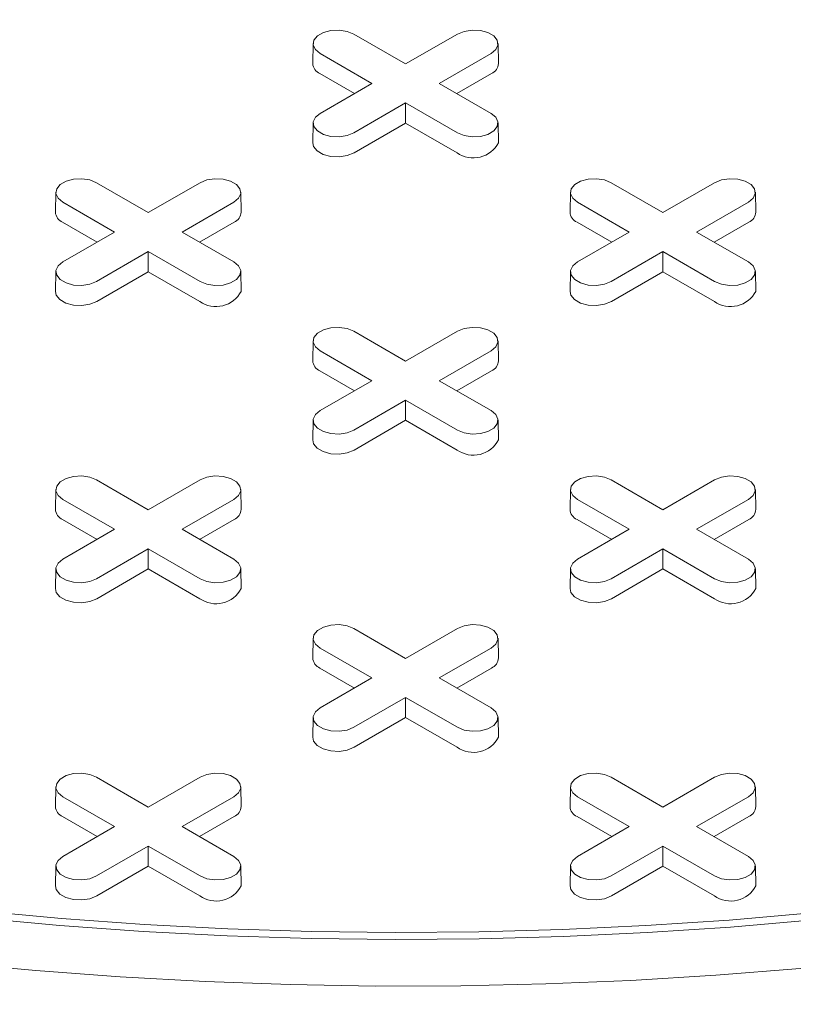
# Model space of a CAD drawing. Units: inches. Extents: x 0.3 to 10.6, y 0.4 to 8.2.
# Drawn here: x 2 to 2.1, y 3.2 to 3.3 of the extents above; entities that cross this region are included whole.
import ezdxf

# ---------------------------------------------------------------- set-up
doc = ezdxf.new("R2010")
doc.units = ezdxf.units.IN
doc.header["$MEASUREMENT"] = 0

msp = doc.modelspace()

# ---------------------------------------------------------------- linework, layer by layer
at = {"color": 7, "linetype": 'Continuous', "lineweight": 15}
for p, q in [((2.056650254106383, 3.250006300600854), (2.060010353221875, 3.248066556670078)), ((2.060010353221875, 3.248066556670078), (2.063370452337365, 3.250006300600854)), ((2.054008940243891, 3.249385703579767), (2.053981454045843, 3.248100008365954)), ((2.066039252397906, 3.248100008365954), (2.066011766199858, 3.249385703579767)), ((2.057822119563891, 3.246803316268152), (2.054462020448401, 3.248743060198928)), ((2.065558685995348, 3.248743060198911), (2.062198586879858, 3.246803316268152)), ((2.056688947422095, 3.246149149915015), (2.054442583291272, 3.247445948324613)), ((2.065578123152477, 3.247445948324606), (2.063331759021661, 3.246149149915017)), ((2.0544620204484, 3.244863572337387), (2.057822119563891, 3.246803316268152)), ((2.062198586879858, 3.246803316268152), (2.065558685995348, 3.244863572337404)), ((2.060010353221875, 3.245540075866226), (2.056650254106384, 3.243600331935478)), ((2.063370452337365, 3.243600331935462), (2.060010353221875, 3.245540075866226)), ((2.060010353221875, 3.24423174315995), (2.060010353221875, 3.245540075866226)), ((2.054008940243891, 3.244242975316316), (2.053981454045843, 3.242957280102504)), ((2.060010353221875, 3.24423174315995), (2.056669691263513, 3.242303220061163)), ((2.063351015180236, 3.242303220061156), (2.060010353221875, 3.24423174315995)), ((2.066039252397906, 3.242957280102504), (2.066011766199858, 3.244242975316316)), ((2.039946944314575, 3.240363685106885), (2.043307043430066, 3.238423941176109)), ((2.043307043430066, 3.238423941176109), (2.046667142545556, 3.240363685106885)), ((2.073353563898192, 3.240363685106885), (2.076713663013682, 3.238423941176109)), ((2.076713663013682, 3.238423941176109), (2.080073762129173, 3.240363685106885)), ((2.037305630452083, 3.239743088085798), (2.037278144254035, 3.238457392871984)), ((2.049335942606098, 3.238457392871984), (2.049308456408049, 3.239743088085798)), ((2.0707122500357, 3.239743088085798), (2.070684763837652, 3.238457392871984)), ((2.082742562189714, 3.238457392871984), (2.082715075991666, 3.239743088085798)), ((2.041118809772083, 3.237160700774183), (2.037758710656592, 3.23910044470496)), ((2.04885537620354, 3.239100444704943), (2.04549527708805, 3.237160700774183)), ((2.074525429355699, 3.237160700774183), (2.071165330240209, 3.23910044470496)), ((2.082261995787157, 3.239100444704943), (2.078901896671666, 3.237160700774184)), ((2.039985637630286, 3.236506534421046), (2.037739273499463, 3.237803332830644)), ((2.048874813360669, 3.237803332830637), (2.046628449229853, 3.236506534421048)), ((2.073392257213903, 3.236506534421046), (2.07114589308308, 3.237803332830644)), ((2.082281432944285, 3.237803332830637), (2.080035068813469, 3.236506534421048)), ((2.037758710656592, 3.235220956843418), (2.041118809772083, 3.237160700774183)), ((2.04549527708805, 3.237160700774183), (2.04885537620354, 3.235220956843435)), ((2.071165330240209, 3.235220956843418), (2.074525429355699, 3.237160700774183)), ((2.078901896671666, 3.237160700774184), (2.082261995787157, 3.235220956843435)), ((2.043307043430066, 3.235897460372258), (2.039946944314576, 3.233957716441509)), ((2.046667142545556, 3.233957716441492), (2.043307043430066, 3.235897460372258)), ((2.043307043430066, 3.234589127665981), (2.043307043430066, 3.235897460372258)), ((2.076713663013682, 3.235897460372258), (2.073353563898192, 3.233957716441509)), ((2.080073762129173, 3.233957716441492), (2.076713663013682, 3.235897460372258)), ((2.076713663013683, 3.234589127665981), (2.076713663013682, 3.235897460372258)), ((2.037305630452083, 3.234600359822348), (2.037278144254035, 3.233314664608535)), ((2.043307043430066, 3.234589127665981), (2.039966381471705, 3.232660604567193)), ((2.046647705388428, 3.232660604567187), (2.043307043430066, 3.234589127665981)), ((2.049335942606097, 3.233314664608535), (2.049308456408049, 3.234600359822347)), ((2.0707122500357, 3.234600359822348), (2.070684763837651, 3.233314664608535)), ((2.076713663013683, 3.234589127665981), (2.073373001055321, 3.232660604567193)), ((2.080054324972044, 3.232660604567188), (2.076713663013683, 3.234589127665981)), ((2.082742562189714, 3.233314664608534), (2.082715075991666, 3.234600359822348)), ((2.056650254106383, 3.230721069612916), (2.060010353221874, 3.22878132568214)), ((2.060010353221874, 3.22878132568214), (2.063370452337365, 3.230721069612916)), ((2.054008940243891, 3.230100472591829), (2.053981454045843, 3.228814777378015)), ((2.066039252397906, 3.228814777378016), (2.066011766199858, 3.230100472591829)), ((2.057822119563891, 3.227518085280214), (2.054462020448401, 3.22945782921099)), ((2.065558685995348, 3.229457829210973), (2.062198586879858, 3.227518085280214)), ((2.056688947422094, 3.226863918927076), (2.054442583291272, 3.228160717336674)), ((2.065578123152477, 3.228160717336669), (2.06333175902166, 3.226863918927078)), ((2.0544620204484, 3.225578341349449), (2.057822119563891, 3.227518085280214)), ((2.062198586879858, 3.227518085280214), (2.065558685995348, 3.225578341349466)), ((2.060010353221874, 3.226254844878289), (2.056650254106383, 3.22431510094754)), ((2.063370452337365, 3.224315100947523), (2.060010353221874, 3.226254844878289)), ((2.060010353221875, 3.224946512172012), (2.060010353221874, 3.226254844878289)), ((2.054008940243891, 3.224957744328379), (2.053981454045843, 3.223672049114565)), ((2.060010353221875, 3.224946512172012), (2.056669691263513, 3.223017989073224)), ((2.063351015180236, 3.223017989073218), (2.060010353221875, 3.224946512172012)), ((2.066039252397906, 3.223672049114565), (2.066011766199857, 3.224957744328379)), ((2.039946944314575, 3.221078454118947), (2.043307043430066, 3.219138710188171)), ((2.043307043430066, 3.219138710188171), (2.046667142545556, 3.221078454118947)), ((2.073353563898192, 3.221078454118947), (2.076713663013682, 3.219138710188171)), ((2.076713663013682, 3.219138710188171), (2.080073762129173, 3.221078454118947)), ((2.037305630452082, 3.22045785709786), (2.037278144254034, 3.219172161884047)), ((2.049335942606098, 3.219172161884047), (2.049308456408049, 3.22045785709786)), ((2.0707122500357, 3.22045785709786), (2.070684763837652, 3.219172161884047)), ((2.082742562189714, 3.219172161884047), (2.082715075991666, 3.22045785709786)), ((2.041118809772082, 3.217875469786245), (2.037758710656592, 3.219815213717021)), ((2.04885537620354, 3.219815213717004), (2.045495277088049, 3.217875469786245)), ((2.074525429355699, 3.217875469786245), (2.071165330240209, 3.219815213717022)), ((2.082261995787157, 3.219815213717005), (2.078901896671666, 3.217875469786245)), ((2.039985637630286, 3.217221303433107), (2.037739273499463, 3.218518101842705)), ((2.048874813360669, 3.218518101842699), (2.046628449229853, 3.217221303433109)), ((2.073392257213903, 3.217221303433108), (2.07114589308308, 3.218518101842706)), ((2.082281432944285, 3.218518101842699), (2.080035068813469, 3.21722130343311)), ((2.037758710656592, 3.21593572585548), (2.041118809772082, 3.217875469786245)), ((2.045495277088049, 3.217875469786245), (2.04885537620354, 3.215935725855497)), ((2.071165330240209, 3.215935725855481), (2.074525429355699, 3.217875469786245)), ((2.078901896671666, 3.217875469786245), (2.082261995787156, 3.215935725855497)), ((2.043307043430066, 3.216612229384319), (2.039946944314575, 3.214672485453571)), ((2.046667142545556, 3.214672485453554), (2.043307043430066, 3.216612229384319)), ((2.043307043430066, 3.215303896678043), (2.043307043430066, 3.216612229384319)), ((2.076713663013682, 3.216612229384319), (2.073353563898192, 3.214672485453571)), ((2.080073762129173, 3.214672485453554), (2.076713663013682, 3.216612229384319)), ((2.076713663013682, 3.215303896678043), (2.076713663013682, 3.216612229384319)), ((2.037305630452083, 3.21531512883441), (2.037278144254035, 3.214029433620596)), ((2.043307043430066, 3.215303896678043), (2.039966381471704, 3.213375373579255)), ((2.046647705388428, 3.213375373579249), (2.043307043430066, 3.215303896678043)), ((2.049335942606097, 3.214029433620596), (2.049308456408049, 3.21531512883441)), ((2.0707122500357, 3.21531512883441), (2.070684763837651, 3.214029433620596)), ((2.076713663013682, 3.215303896678043), (2.073373001055321, 3.213375373579256)), ((2.080054324972044, 3.213375373579249), (2.076713663013682, 3.215303896678043)), ((2.082742562189714, 3.214029433620596), (2.082715075991666, 3.21531512883441)), ((2.056650254106383, 3.211435838624978), (2.060010353221875, 3.209496094694202)), ((2.060010353221875, 3.209496094694202), (2.063370452337365, 3.211435838624978)), ((2.054008940243891, 3.210815241603891), (2.053981454045843, 3.209529546390077)), ((2.066039252397906, 3.209529546390077), (2.066011766199858, 3.210815241603891)), ((2.057822119563891, 3.208232854292277), (2.054462020448401, 3.210172598223052)), ((2.065558685995348, 3.210172598223036), (2.062198586879858, 3.208232854292277)), ((2.056688947422095, 3.207578687939139), (2.054442583291272, 3.208875486348737)), ((2.065578123152477, 3.208875486348731), (2.063331759021661, 3.207578687939141)), ((2.0544620204484, 3.206293110361511), (2.057822119563891, 3.208232854292277)), ((2.062198586879858, 3.208232854292277), (2.065558685995348, 3.206293110361528)), ((2.060010353221875, 3.206969613890351), (2.056650254106383, 3.205029869959602)), ((2.063370452337365, 3.205029869959585), (2.060010353221875, 3.206969613890351)), ((2.060010353221875, 3.205661281184074), (2.060010353221875, 3.206969613890351)), ((2.054008940243891, 3.205672513340441), (2.053981454045843, 3.204386818126628)), ((2.060010353221875, 3.205661281184074), (2.056669691263513, 3.203732758085287)), ((2.063351015180236, 3.20373275808528), (2.060010353221875, 3.205661281184074)), ((2.066039252397906, 3.204386818126628), (2.066011766199857, 3.205672513340441)), ((2.039946944314575, 3.201793223131009), (2.043307043430066, 3.199853479200233)), ((2.043307043430066, 3.199853479200233), (2.046667142545556, 3.201793223131009)), ((2.073353563898192, 3.201793223131009), (2.076713663013682, 3.199853479200233)), ((2.076713663013682, 3.199853479200233), (2.080073762129173, 3.201793223131009)), ((2.037305630452082, 3.201172626109922), (2.037278144254034, 3.199886930896108)), ((2.049335942606098, 3.199886930896108), (2.049308456408049, 3.201172626109922)), ((2.070712250035699, 3.201172626109922), (2.070684763837651, 3.199886930896108)), ((2.082742562189714, 3.199886930896108), (2.082715075991666, 3.201172626109922)), ((2.041118809772083, 3.198590238798308), (2.037758710656592, 3.200529982729083)), ((2.04885537620354, 3.200529982729066), (2.04549527708805, 3.198590238798308)), ((2.074525429355699, 3.198590238798308), (2.071165330240209, 3.200529982729083)), ((2.082261995787157, 3.200529982729066), (2.078901896671666, 3.198590238798308)), ((2.039985637630287, 3.19793607244517), (2.037739273499463, 3.199232870854767)), ((2.048874813360669, 3.199232870854761), (2.046628449229853, 3.197936072445172)), ((2.073392257213903, 3.19793607244517), (2.07114589308308, 3.199232870854767)), ((2.082281432944285, 3.199232870854761), (2.080035068813469, 3.197936072445171)), ((2.037758710656592, 3.196650494867542), (2.041118809772083, 3.198590238798308)), ((2.04549527708805, 3.198590238798308), (2.04885537620354, 3.196650494867559)), ((2.071165330240209, 3.196650494867542), (2.074525429355699, 3.198590238798308)), ((2.078901896671666, 3.198590238798308), (2.082261995787157, 3.196650494867559)), ((2.043307043430066, 3.197326998396381), (2.039946944314575, 3.195387254465634)), ((2.046667142545556, 3.195387254465616), (2.043307043430066, 3.197326998396381)), ((2.043307043430066, 3.196018665690105), (2.043307043430066, 3.197326998396381)), ((2.076713663013682, 3.197326998396381), (2.073353563898192, 3.195387254465634)), ((2.080073762129173, 3.195387254465616), (2.076713663013682, 3.197326998396381)), ((2.076713663013682, 3.196018665690105), (2.076713663013682, 3.197326998396381)), ((2.037305630452083, 3.196029897846472), (2.037278144254035, 3.194744202632658)), ((2.043307043430066, 3.196018665690105), (2.039966381471704, 3.194090142591318)), ((2.046647705388428, 3.194090142591311), (2.043307043430066, 3.196018665690105)), ((2.049335942606098, 3.194744202632658), (2.049308456408049, 3.196029897846472)), ((2.0707122500357, 3.196029897846472), (2.070684763837652, 3.194744202632658)), ((2.076713663013682, 3.196018665690105), (2.073373001055321, 3.194090142591317)), ((2.080054324972044, 3.194090142591311), (2.076713663013682, 3.196018665690105)), ((2.082742562189714, 3.194744202632658), (2.082715075991666, 3.196029897846472))]:
    msp.add_line(p, q, dxfattribs=at)
at = {"color": 7, "linetype": 'Continuous', "lineweight": 15, "flags": 128}
for points in [[(2.054462020448401, 3.248743060198928), (2.054153793772244, 3.248997178389567), (2.054014710419195, 3.249296828893984), (2.054061545894282, 3.249605869438977), (2.054288651147991, 3.249887025173867), (2.054668633935009, 3.25010638456761), (2.055155662723273, 3.25023748963992), (2.055690994653139, 3.250264527184172), (2.056210060793207, 3.250184236073498), (2.056650254106383, 3.250006300600854)], [(2.063370452337365, 3.250006300600854), (2.063810645650542, 3.250184236073534), (2.06432971179061, 3.250264527184203), (2.064865043720475, 3.25023748963994), (2.06535207250874, 3.250106384567617), (2.065732055295758, 3.249887025173861), (2.065959160549467, 3.249605869438958), (2.066005996024554, 3.249296828893954), (2.065866912671504, 3.248997178389529), (2.065558685995348, 3.248743060198911)], [(2.056650254106384, 3.243600331935478), (2.056210060793207, 3.243422396462795), (2.055690994653139, 3.24334210535212), (2.055155662723273, 3.243369142896372), (2.054668633935009, 3.243500247968683), (2.054288651147991, 3.243719607362426), (2.054061545894282, 3.244000763097316), (2.054014710419195, 3.244309803642309), (2.054153793772244, 3.244609454146726), (2.0544620204484, 3.244863572337387)], [(2.065558685995348, 3.244863572337404), (2.065866912671504, 3.244609454146763), (2.066005996024554, 3.244309803642339), (2.065959160549467, 3.244000763097335), (2.065732055295758, 3.243719607362432), (2.06535207250874, 3.243500247968676), (2.064865043720475, 3.243369142896352), (2.06432971179061, 3.24334210535209), (2.063810645650542, 3.243422396462758), (2.063370452337365, 3.243600331935462)], [(2.056669691263513, 3.242303220061163), (2.056221677847063, 3.242122123536891), (2.055693390415577, 3.24204040604204), (2.055148548229987, 3.242067923912511), (2.054652867298887, 3.242201358087005), (2.054266134058039, 3.2424246144348), (2.054034994243866, 3.242710764945437), (2.053981454045843, 3.242957280102504)], [(2.037758710656592, 3.23910044470496), (2.037450483980436, 3.239354562895598), (2.037311400627387, 3.239654213400015), (2.037358236102473, 3.239963253945008), (2.037585341356183, 3.240244409679899), (2.037965324143201, 3.240463769073641), (2.038452352931465, 3.240594874145951), (2.038987684861331, 3.240621911690203), (2.039506751001398, 3.240541620579529), (2.039946944314575, 3.240363685106885)], [(2.046667142545556, 3.240363685106885), (2.047107335858734, 3.240541620579566), (2.047626401998802, 3.240621911690234), (2.048161733928667, 3.240594874145971), (2.048648762716931, 3.240463769073648), (2.049028745503949, 3.240244409679891), (2.049255850757659, 3.239963253944988), (2.049302686232746, 3.239654213399984), (2.049163602879696, 3.23935456289556), (2.04885537620354, 3.239100444704943)], [(2.071165330240209, 3.23910044470496), (2.070857103564053, 3.239354562895598), (2.070718020211003, 3.239654213400015), (2.07076485568609, 3.239963253945008), (2.070991960939799, 3.240244409679899), (2.071371943726818, 3.240463769073641), (2.071858972515082, 3.240594874145951), (2.072394304444947, 3.240621911690203), (2.072913370585015, 3.240541620579528), (2.073353563898192, 3.240363685106885)], [(2.080073762129173, 3.240363685106885), (2.08051395544235, 3.240541620579566), (2.081033021582418, 3.240621911690234), (2.081568353512284, 3.240594874145971), (2.082055382300548, 3.240463769073648), (2.082435365087566, 3.240244409679891), (2.082662470341276, 3.239963253944988), (2.082709305816362, 3.239654213399984), (2.082570222463313, 3.23935456289556), (2.082261995787157, 3.239100444704943)], [(2.039946944314576, 3.233957716441509), (2.039506751001398, 3.233779780968826), (2.038987684861331, 3.233699489858151), (2.038452352931465, 3.233726527402403), (2.037965324143201, 3.233857632474714), (2.037585341356183, 3.234076991868457), (2.037358236102473, 3.234358147603346), (2.037311400627387, 3.23466718814834), (2.037450483980436, 3.234966838652757), (2.037758710656592, 3.235220956843418)], [(2.04885537620354, 3.235220956843435), (2.049163602879696, 3.234966838652794), (2.049302686232746, 3.23466718814837), (2.049255850757659, 3.234358147603366), (2.04902874550395, 3.234076991868463), (2.048648762716931, 3.233857632474707), (2.048161733928667, 3.233726527402384), (2.047626401998802, 3.233699489858121), (2.047107335858734, 3.233779780968789), (2.046667142545556, 3.233957716441492)], [(2.073353563898192, 3.233957716441509), (2.072913370585015, 3.233779780968826), (2.072394304444947, 3.233699489858151), (2.071858972515082, 3.233726527402403), (2.071371943726817, 3.233857632474714), (2.070991960939799, 3.234076991868457), (2.07076485568609, 3.234358147603346), (2.070718020211003, 3.23466718814834), (2.070857103564053, 3.234966838652757), (2.071165330240209, 3.235220956843418)], [(2.082261995787157, 3.235220956843435), (2.082570222463313, 3.234966838652794), (2.082709305816362, 3.23466718814837), (2.082662470341275, 3.234358147603366), (2.082435365087566, 3.234076991868463), (2.082055382300548, 3.233857632474707), (2.081568353512284, 3.233726527402384), (2.081033021582418, 3.233699489858121), (2.080513955442351, 3.233779780968789), (2.080073762129173, 3.233957716441492)], [(2.039966381471705, 3.232660604567193), (2.039518368055254, 3.232479508042922), (2.03899008062377, 3.232397790548071), (2.038445238438178, 3.232425308418542), (2.037949557507079, 3.232558742593036), (2.037562824266231, 3.23278199894083), (2.037331684452058, 3.233068149451468), (2.037278144254035, 3.233314664608535)], [(2.073373001055321, 3.232660604567193), (2.072924987638871, 3.232479508042922), (2.072396700207386, 3.232397790548071), (2.071851858021795, 3.232425308418542), (2.071356177090695, 3.232558742593037), (2.070969443849848, 3.23278199894083), (2.070738304035674, 3.233068149451468), (2.070684763837651, 3.233314664608535)], [(2.054462020448401, 3.22945782921099), (2.054153793772244, 3.229711947401629), (2.054014710419195, 3.230011597906046), (2.054061545894282, 3.230320638451039), (2.054288651147991, 3.230601794185929), (2.054668633935009, 3.230821153579672), (2.055155662723273, 3.230952258651982), (2.055690994653139, 3.230979296196234), (2.056210060793207, 3.230899005085559), (2.056650254106383, 3.230721069612916)], [(2.063370452337365, 3.230721069612916), (2.063810645650542, 3.230899005085597), (2.06432971179061, 3.230979296196264), (2.064865043720475, 3.230952258652002), (2.065352072508739, 3.230821153579679), (2.065732055295757, 3.230601794185923), (2.065959160549467, 3.230320638451019), (2.066005996024554, 3.230011597906016), (2.065866912671504, 3.229711947401591), (2.065558685995348, 3.229457829210973)], [(2.056650254106383, 3.22431510094754), (2.056210060793206, 3.224137165474857), (2.055690994653139, 3.224056874364182), (2.055155662723273, 3.224083911908434), (2.054668633935009, 3.224215016980744), (2.054288651147991, 3.224434376374487), (2.054061545894281, 3.224715532109377), (2.054014710419195, 3.225024572654371), (2.054153793772244, 3.225324223158788), (2.0544620204484, 3.225578341349449)], [(2.065558685995348, 3.225578341349466), (2.065866912671504, 3.225324223158825), (2.066005996024554, 3.225024572654401), (2.065959160549466, 3.224715532109397), (2.065732055295758, 3.224434376374494), (2.065352072508739, 3.224215016980737), (2.064865043720475, 3.224083911908414), (2.064329711790609, 3.224056874364152), (2.063810645650542, 3.22413716547482), (2.063370452337365, 3.224315100947523)], [(2.056669691263513, 3.223017989073224), (2.056221677847063, 3.222836892548952), (2.055693390415577, 3.222755175054102), (2.055148548229986, 3.222782692924573), (2.054652867298886, 3.222916127099067), (2.054266134058039, 3.223139383446861), (2.054034994243866, 3.223425533957498), (2.053981454045843, 3.223672049114565)], [(2.037758710656592, 3.219815213717021), (2.037450483980435, 3.22006933190766), (2.037311400627387, 3.220368982412077), (2.037358236102473, 3.22067802295707), (2.037585341356182, 3.22095917869196), (2.037965324143201, 3.221178538085703), (2.038452352931465, 3.221309643158013), (2.03898768486133, 3.221336680702265), (2.039506751001398, 3.22125638959159), (2.039946944314575, 3.221078454118947)], [(2.046667142545556, 3.221078454118947), (2.047107335858734, 3.221256389591627), (2.047626401998802, 3.221336680702295), (2.048161733928667, 3.221309643158033), (2.048648762716931, 3.22117853808571), (2.049028745503949, 3.220959178691953), (2.049255850757659, 3.22067802295705), (2.049302686232745, 3.220368982412046), (2.049163602879696, 3.220069331907622), (2.04885537620354, 3.219815213717004)], [(2.071165330240209, 3.219815213717022), (2.070857103564053, 3.22006933190766), (2.070718020211003, 3.220368982412077), (2.07076485568609, 3.22067802295707), (2.070991960939799, 3.22095917869196), (2.071371943726817, 3.221178538085703), (2.071858972515082, 3.221309643158013), (2.072394304444947, 3.221336680702265), (2.072913370585015, 3.22125638959159), (2.073353563898192, 3.221078454118947)], [(2.080073762129173, 3.221078454118947), (2.08051395544235, 3.221256389591628), (2.081033021582418, 3.221336680702295), (2.081568353512284, 3.221309643158033), (2.082055382300548, 3.22117853808571), (2.082435365087566, 3.220959178691953), (2.082662470341276, 3.22067802295705), (2.082709305816362, 3.220368982412046), (2.082570222463313, 3.220069331907622), (2.082261995787157, 3.219815213717005)], [(2.039946944314575, 3.214672485453571), (2.039506751001398, 3.214494549980888), (2.03898768486133, 3.214414258870214), (2.038452352931465, 3.214441296414466), (2.037965324143201, 3.214572401486775), (2.037585341356182, 3.214791760880518), (2.037358236102473, 3.215072916615409), (2.037311400627386, 3.215381957160401), (2.037450483980435, 3.215681607664819), (2.037758710656592, 3.21593572585548)], [(2.04885537620354, 3.215935725855497), (2.049163602879696, 3.215681607664856), (2.049302686232745, 3.215381957160432), (2.049255850757659, 3.215072916615428), (2.049028745503949, 3.214791760880525), (2.048648762716931, 3.214572401486769), (2.048161733928667, 3.214441296414445), (2.047626401998802, 3.214414258870183), (2.047107335858734, 3.21449454998085), (2.046667142545556, 3.214672485453554)], [(2.073353563898192, 3.214672485453571), (2.072913370585015, 3.214494549980888), (2.072394304444947, 3.214414258870214), (2.071858972515081, 3.214441296414466), (2.071371943726817, 3.214572401486776), (2.070991960939799, 3.214791760880519), (2.07076485568609, 3.215072916615409), (2.070718020211003, 3.215381957160401), (2.070857103564053, 3.215681607664819), (2.071165330240209, 3.215935725855481)], [(2.082261995787156, 3.215935725855497), (2.082570222463313, 3.215681607664856), (2.082709305816362, 3.215381957160432), (2.082662470341275, 3.215072916615428), (2.082435365087566, 3.214791760880525), (2.082055382300548, 3.214572401486769), (2.081568353512284, 3.214441296414446), (2.081033021582418, 3.214414258870183), (2.08051395544235, 3.214494549980851), (2.080073762129173, 3.214672485453554)], [(2.039966381471704, 3.213375373579255), (2.039518368055254, 3.213194277054984), (2.038990080623769, 3.213112559560133), (2.038445238438178, 3.213140077430605), (2.037949557507079, 3.213273511605098), (2.037562824266231, 3.213496767952893), (2.037331684452058, 3.213782918463529), (2.037278144254035, 3.214029433620596)], [(2.073373001055321, 3.213375373579256), (2.072924987638871, 3.213194277054984), (2.072396700207386, 3.213112559560133), (2.071851858021795, 3.213140077430605), (2.071356177090695, 3.213273511605098), (2.070969443849848, 3.213496767952893), (2.070738304035674, 3.21378291846353), (2.070684763837651, 3.214029433620596)], [(2.054462020448401, 3.210172598223052), (2.054153793772244, 3.210426716413691), (2.054014710419195, 3.210726366918108), (2.054061545894282, 3.211035407463101), (2.054288651147991, 3.211316563197991), (2.054668633935009, 3.211535922591734), (2.055155662723273, 3.211667027664044), (2.055690994653139, 3.211694065208296), (2.056210060793207, 3.211613774097622), (2.056650254106383, 3.211435838624978)], [(2.063370452337365, 3.211435838624978), (2.063810645650542, 3.211613774097659), (2.06432971179061, 3.211694065208326), (2.064865043720475, 3.211667027664064), (2.065352072508739, 3.211535922591741), (2.065732055295757, 3.211316563197985), (2.065959160549467, 3.211035407463081), (2.066005996024554, 3.210726366918078), (2.065866912671504, 3.210426716413653), (2.065558685995348, 3.210172598223036)], [(2.056650254106383, 3.205029869959602), (2.056210060793207, 3.204851934486919), (2.055690994653139, 3.204771643376244), (2.055155662723273, 3.204798680920497), (2.054668633935009, 3.204929785992807), (2.054288651147991, 3.205149145386549), (2.054061545894282, 3.20543030112144), (2.054014710419195, 3.205739341666433), (2.054153793772244, 3.20603899217085), (2.0544620204484, 3.206293110361511)], [(2.065558685995348, 3.206293110361528), (2.065866912671504, 3.206038992170887), (2.066005996024554, 3.205739341666463), (2.065959160549467, 3.20543030112146), (2.065732055295757, 3.205149145386557), (2.065352072508739, 3.2049297859928), (2.064865043720475, 3.204798680920477), (2.064329711790609, 3.204771643376215), (2.063810645650542, 3.204851934486882), (2.063370452337365, 3.205029869959585)], [(2.056669691263513, 3.203732758085287), (2.056221677847063, 3.203551661561014), (2.055693390415577, 3.203469944066164), (2.055148548229986, 3.203497461936635), (2.054652867298886, 3.20363089611113), (2.054266134058039, 3.203854152458923), (2.054034994243866, 3.204140302969561), (2.053981454045843, 3.204386818126628)], [(2.03230097496583, 3.193117545131477), (2.037667920355889, 3.19262682711416), (2.043060635186768, 3.192241598968482), (2.048472899578718, 3.19196230501105), (2.05389847110381, 3.191789267375497), (2.059331091985858, 3.191722685640944), (2.064764496318048, 3.191762636601806), (2.070192417289949, 3.19190907417922), (2.075608594415555, 3.192161829474189), (2.081006780754047, 3.19252061096239), (2.086380750114918, 3.192985004830414), (2.091724304239177, 3.19355447545305), (2.097031279948329, 3.194228366011071), (2.102295556252897, 3.195005899248795), (2.107511061412283, 3.195886178370567), (2.112671779937826, 3.196868188075106), (2.117771759530983, 3.197950795726535), (2.122805117948621, 3.199132752660758), (2.127766049787511, 3.20041269562564), (2.132648833180202, 3.201789148353369), (2.137447836394534, 3.203260523263162)], [(2.137828926370776, 3.202862750802834), (2.13300630601464, 3.201384134874785), (2.128099493176119, 3.200000908265521), (2.123114147302589, 3.198714666368725), (2.118056018420297, 3.197526892717307), (2.112930940502371, 3.196438957272317), (2.107744824739989, 3.195452114842856), (2.102503652724504, 3.194567503638791), (2.097213469548358, 3.193786143957968), (2.091880376832764, 3.193108937009406), (2.086510525690176, 3.192536663873863), (2.081110109629695, 3.192069984602945), (2.075685357413553, 3.191709437457813), (2.070242525872958, 3.191455438288362), (2.06478789269155, 3.191308280053578), (2.059327749164812, 3.191268132483657), (2.053868392943778, 3.191335041884227), (2.048416120771416, 3.191508931082947), (2.042977221220057, 3.191789599518517), (2.037557967438239, 3.192176723471997), (2.032164609915355, 3.192669856440187)], [(2.037758710656592, 3.200529982729083), (2.037450483980436, 3.200784100919722), (2.037311400627387, 3.201083751424139), (2.037358236102473, 3.201392791969132), (2.037585341356183, 3.201673947704022), (2.037965324143201, 3.201893307097766), (2.038452352931465, 3.202024412170075), (2.038987684861331, 3.202051449714327), (2.039506751001398, 3.201971158603652), (2.039946944314575, 3.201793223131009)], [(2.046667142545556, 3.201793223131009), (2.047107335858734, 3.20197115860369), (2.047626401998802, 3.202051449714358), (2.048161733928668, 3.202024412170095), (2.048648762716931, 3.201893307097772), (2.04902874550395, 3.201673947704016), (2.049255850757659, 3.201392791969112), (2.049302686232746, 3.201083751424108), (2.049163602879696, 3.200784100919684), (2.04885537620354, 3.200529982729066)], [(2.071165330240209, 3.200529982729083), (2.070857103564053, 3.200784100919722), (2.070718020211003, 3.201083751424139), (2.07076485568609, 3.201392791969132), (2.070991960939799, 3.201673947704022), (2.071371943726817, 3.201893307097766), (2.071858972515082, 3.202024412170075), (2.072394304444947, 3.202051449714327), (2.072913370585015, 3.201971158603652), (2.073353563898192, 3.201793223131009)], [(2.080073762129173, 3.201793223131009), (2.08051395544235, 3.20197115860369), (2.081033021582418, 3.202051449714358), (2.081568353512284, 3.202024412170095), (2.082055382300548, 3.201893307097772), (2.082435365087566, 3.201673947704016), (2.082662470341276, 3.201392791969112), (2.082709305816362, 3.201083751424108), (2.082570222463313, 3.200784100919684), (2.082261995787157, 3.200529982729066)], [(2.039946944314575, 3.195387254465634), (2.039506751001398, 3.19520931899295), (2.038987684861331, 3.195129027882275), (2.038452352931465, 3.195156065426528), (2.037965324143201, 3.195287170498837), (2.037585341356183, 3.195506529892581), (2.037358236102473, 3.195787685627471), (2.037311400627387, 3.196096726172464), (2.037450483980436, 3.196396376676881), (2.037758710656592, 3.196650494867542)], [(2.04885537620354, 3.196650494867559), (2.049163602879696, 3.196396376676919), (2.049302686232745, 3.196096726172494), (2.049255850757659, 3.19578768562749), (2.049028745503949, 3.195506529892587), (2.048648762716931, 3.195287170498831), (2.048161733928667, 3.195156065426508), (2.047626401998802, 3.195129027882245), (2.047107335858734, 3.195209318992913), (2.046667142545556, 3.195387254465616)], [(2.073353563898192, 3.195387254465634), (2.072913370585014, 3.19520931899295), (2.072394304444947, 3.195129027882275), (2.071858972515082, 3.195156065426528), (2.071371943726818, 3.195287170498837), (2.070991960939799, 3.195506529892581), (2.07076485568609, 3.195787685627471), (2.070718020211003, 3.196096726172464), (2.070857103564053, 3.196396376676881), (2.071165330240209, 3.196650494867542)], [(2.082261995787157, 3.196650494867559), (2.082570222463313, 3.196396376676918), (2.082709305816362, 3.196096726172494), (2.082662470341276, 3.19578768562749), (2.082435365087566, 3.195506529892587), (2.082055382300548, 3.195287170498831), (2.081568353512284, 3.195156065426508), (2.081033021582418, 3.195129027882245), (2.08051395544235, 3.195209318992913), (2.080073762129173, 3.195387254465616)], [(2.039966381471704, 3.194090142591318), (2.039518368055254, 3.193909046067046), (2.038990080623769, 3.193827328572195), (2.038445238438178, 3.193854846442667), (2.037949557507079, 3.19398828061716), (2.037562824266232, 3.194211536964954), (2.037331684452058, 3.194497687475591), (2.037278144254035, 3.194744202632658)], [(2.073373001055321, 3.194090142591317), (2.072924987638871, 3.193909046067046), (2.072396700207386, 3.193827328572195), (2.071851858021795, 3.193854846442667), (2.071356177090695, 3.19398828061716), (2.070969443849848, 3.194211536964954), (2.070738304035674, 3.194497687475591), (2.070684763837652, 3.194744202632658)], [(2.101878203296478, 3.191334288926589), (2.096499759289346, 3.190580242646519), (2.091080768251197, 3.189930102068755), (2.085627251765316, 3.18938458962956), (2.080145269779671, 3.188944311502401), (2.074640913873094, 3.188609756924369), (2.069120300486321, 3.18838129765254), (2.063589564125399, 3.188259187550874), (2.058054850545027, 3.188243562308126), (2.052522309919391, 3.188334439287068), (2.046998090008087, 3.188531717505194), (2.041488329324734, 3.18883517774693), (2.035999150315857, 3.189244482807231), (2.030536652557619, 3.189759177866282)]]:
    msp.add_lwpolyline(points, dxfattribs=at)
at = {"color": 7, "linetype": 'Continuous', "lineweight": 15}
for centre, radius, start, end in [((2.054726343141481, 3.248135590400925), 0.0007457384568411999, 182.7348392177181, 247.6348137530695), ((2.065294363302282, 3.24813559040091), 0.0007457384568269835, 292.3651862461505, 357.2651607833917), ((2.064405550873026, 3.24382045820234), 0.00184771672732354, 235.1992943117953, 332.1499403694692), ((2.038023033349671, 3.238492974906956), 0.0007457384568398902, 182.7348392177571, 247.6348137531511), ((2.04859105351047, 3.238492974906944), 0.0007457384568311374, 292.3651862463882, 357.2651607831679), ((2.071429652933285, 3.238492974906954), 0.0007457384568375876, 182.7348392176289, 247.634813753257), ((2.081997673094087, 3.238492974906943), 0.0007457384568299781, 292.365186246351, 357.2651607832328), ((2.047702241081218, 3.234177842708371), 0.001847716727323905, 235.1992943118031, 332.1499403694692), ((2.081108860664835, 3.234177842708371), 0.001847716727323794, 235.199294311784, 332.1499403694383), ((2.054726343141484, 3.22885035941299), 0.0007457384568444532, 182.7348392179453, 247.6348137529265), ((2.065294363302277, 3.228850359412976), 0.0007457384568326856, 292.3651862464885, 357.2651607831062), ((2.064405550873026, 3.224535227214402), 0.001847716727323481, 235.1992943117874, 332.1499403694692), ((2.038023033349676, 3.219207743919022), 0.0007457384568458264, 182.7348392180086, 247.6348137529339), ((2.048591053510467, 3.219207743919008), 0.0007457384568345427, 292.3651862465757, 357.2651607830446), ((2.071429652933292, 3.219207743919021), 0.0007457384568444532, 182.7348392179453, 247.6348137529581), ((2.081997673094086, 3.219207743919005), 0.0007457384568317348, 292.3651862464513, 357.2651607832052), ((2.047702241081217, 3.214892611720433), 0.001847716727324474, 235.1992943118257, 332.1499403694698), ((2.081108860664834, 3.214892611720435), 0.001847716727325096, 235.199294311838, 332.1499403694333), ((2.054726343141482, 3.209565128425052), 0.0007457384568440097, 182.7348392179469, 247.6348137530212), ((2.065294363302278, 3.209565128425037), 0.0007457384568317772, 292.3651862463752, 357.265160783137), ((2.064405550873026, 3.205249996226464), 0.001847716727323273, 235.1992943117874, 332.1499403694813), ((2.038023033349678, 3.199922512931085), 0.0007457384568477295, 182.7348392181043, 247.6348137528466), ((2.048591053510476, 3.199922512931064), 0.0007457384568256552, 292.3651862460818, 357.265160783421), ((2.071429652933292, 3.199922512931083), 0.0007457384568450729, 182.7348392179778, 247.634813752984), ((2.081997673094091, 3.199922512931064), 0.0007457384568262635, 292.3651862461765, 357.2651607834242), ((2.047702241081218, 3.195607380732496), 0.001847716727324288, 235.1992943118031, 332.1499403694512), ((2.081108860664834, 3.195607380732496), 0.001847716727323905, 235.1992943118031, 332.1499403694448)]:
    msp.add_arc(centre, radius, start, end, dxfattribs=at)
msp.add_open_spline([(2.578780681579323, 3.035455312146501), (2.578775139924555, 3.036244102645015), (2.578763320224493, 3.037926500321395), (2.578697716028813, 3.040275198563683), (2.5786150871651, 3.04256380701939), (2.578493958490355, 3.044875641676051), (2.578332789993734, 3.047286628654899), (2.578125887473386, 3.049794636849898), (2.577859060742698, 3.052484800216949), (2.577532512051033, 3.055305372372362), (2.577131218643502, 3.058313108685858), (2.576648520700638, 3.061486360644134), (2.576094313767567, 3.064726642745213), (2.57547395784701, 3.067991867822398), (2.574890305838279, 3.070786395850698), (2.574393564552547, 3.073010714230489), (2.574021022845727, 3.074609774219104), (2.573669435957196, 3.07606633893793), (2.573305676692257, 3.077526337623198), (2.572890848561763, 3.079137169691344), (2.572402699292133, 3.080964721008999), (2.571852222674143, 3.082946111255084), (2.571205880266908, 3.085181517093424), (2.570475862438583, 3.08759938838686), (2.569661919229433, 3.090174912538689), (2.568849639867007, 3.092636988445423), (2.568082655060628, 3.094874130215231), (2.567323356541678, 3.097019010005767), (2.566482870961909, 3.099320657892417), (2.565444540666522, 3.102064452390799), (2.564219957127293, 3.105170338946349), (2.562859298657007, 3.108474710588863), (2.56143299619153, 3.111796929446957), (2.559699709598735, 3.115678119412772), (2.557658828885867, 3.120037419030201), (2.555303229041231, 3.124812967991846), (2.552677585729132, 3.129891904863317), (2.549693380751806, 3.135382713100175), (2.546243864197508, 3.141398805216016), (2.542529185720222, 3.147552513927075), (2.53934455931014, 3.152570660994813), (2.53680896988798, 3.15643200248068), (2.535022027517958, 3.159100181092841), (2.533175584061558, 3.161803414613757), (2.531316088887065, 3.164473198953104), (2.529495339747049, 3.16703921915893), (2.527754880515364, 3.169450259034876), (2.526043933064436, 3.171783131628683), (2.524300852206662, 3.174123581942551), (2.522409485146357, 3.176623496250206), (2.520389654944424, 3.179248735043924), (2.518295823742156, 3.181923166449945), (2.516239504271009, 3.184506221088951), (2.514252113033963, 3.186963867095196), (2.512338152789801, 3.189296158133534), (2.510532822311974, 3.191465991208482), (2.50887362696325, 3.193435334976243), (2.507399218209721, 3.195166189680682), (2.506117454321068, 3.196656661334363), (2.505090282371295, 3.197841531674387), (2.504256104870802, 3.198798004770125), (2.503477895812142, 3.199686118862954), (2.502556080961923, 3.2007325067451), (2.501081716060597, 3.202394905464421), (2.499059205423597, 3.204649779657087), (2.496490549034647, 3.207469496739308), (2.493729423941781, 3.210451519393295), (2.490348011920541, 3.214041936876121), (2.486304649103153, 3.21824464791325), (2.482689781073441, 3.221907114251188), (2.48005912722967, 3.224527490265628), (2.478585916313847, 3.225983080808148), (2.477251224800585, 3.227292049446041), (2.476107427674387, 3.228406677863838), (2.475158872181585, 3.229326136463816), (2.474406012239208, 3.230052779845082), (2.473741208468277, 3.230692332373562), (2.472993942601592, 3.231408990177801), (2.471993156495153, 3.232364781745477), (2.470799278175128, 3.233498501878252), (2.469455763116184, 3.234766325624771), (2.468063331900932, 3.236071756568874), (2.466611362442398, 3.237423587601449), (2.46517076974675, 3.23875567518387), (2.462912474569054, 3.240830032647595), (2.459900075975143, 3.243563252819624), (2.456193715923912, 3.246868894716267), (2.452744207968233, 3.249897633148376), (2.449592279778841, 3.252626120751409), (2.446778711835108, 3.255031288026529), (2.444340892496996, 3.257092783663151), (2.44222601132813, 3.258864942223062), (2.440268119805625, 3.260492739776341), (2.438254761033948, 3.262153979391803), (2.436010430776417, 3.263990586108738), (2.433464970032408, 3.266054403378978), (2.430588428144668, 3.268362509398928), (2.427382064567924, 3.270905767387625), (2.423828428660374, 3.27368922201441), (2.419941120622715, 3.276692670515293), (2.41572293075905, 3.27990426018462), (2.411864512810693, 3.282796709117322), (2.408438216453046, 3.285332478766183), (2.40562156528769, 3.287396516696716), (2.40297825610334, 3.289314962998526), (2.400842723486766, 3.290851797912878), (2.399224218538692, 3.292009356625186), (2.398057717866989, 3.292840073475217), (2.397034965692446, 3.293565871459962), (2.396017054974511, 3.294285953519611), (2.394864772382442, 3.29509823757479), (2.393523743165084, 3.296039691966373), (2.391931746345776, 3.297152068295006), (2.390073249748034, 3.298443369177465), (2.387932095405335, 3.299921290370194), (2.385553387657108, 3.301551211366905), (2.382993281106764, 3.303291381397094), (2.37933487490838, 3.305757105612322), (2.374787092080061, 3.308781836509587), (2.369499889498473, 3.312238296868459), (2.364640147114454, 3.315365721778249), (2.360409279035036, 3.318049916675767), (2.35677148176866, 3.32033051165011), (2.353639322636538, 3.322274931396838), (2.350715863425702, 3.324073461645647), (2.347944888637735, 3.325763701375432), (2.345317815013283, 3.327353282862347), (2.342699858766581, 3.328925336956317), (2.33998784306203, 3.330541277871799), (2.337022023549602, 3.332293709872444), (2.333777329604396, 3.334193590762213), (2.329932202734909, 3.336422537945201), (2.325471920860881, 3.338976816282378), (2.320417816409007, 3.341830160942796), (2.315059550416999, 3.344809935505254), (2.309432277710925, 3.347890440572571), (2.303532219036184, 3.351067736722365), (2.297157805847713, 3.354442371956785), (2.290306030908845, 3.358002890357641), (2.283114536512427, 3.361665499477472), (2.275959677049657, 3.365236528302376), (2.269016270270187, 3.368634706338105), (2.262317908681895, 3.371851535635928), (2.255870897291113, 3.374891768620017), (2.250284295000006, 3.377480503429631), (2.245574272940725, 3.379632066823362), (2.241789384900461, 3.38134208514664), (2.238361940110301, 3.382875060252428), (2.235331943101168, 3.384218121509504), (2.232696444025769, 3.385377119242548), (2.230323147795256, 3.386413715884298), (2.228023718642357, 3.387411750908621), (2.225074705539144, 3.388683392376299), (2.221333438888019, 3.390281739842048), (2.216708425460101, 3.392233184798303), (2.211659660335941, 3.394334392184463), (2.20621129523334, 3.396568141926566), (2.199738348087048, 3.399179308005883), (2.192174714720108, 3.402169480096843), (2.183428709932766, 3.405542687605828), (2.174346549942084, 3.408952724741875), (2.164957728509609, 3.412380828750944), (2.15529319492483, 3.41580897908907), (2.145107137700537, 3.419311153805227), (2.134398204849191, 3.422871103315919), (2.123166675883586, 3.42647219852755), (2.111649350035264, 3.430024397913643), (2.099870884679544, 3.433512979320377), (2.08796222741945, 3.43689416537438), (2.075901799302593, 3.440167984406719), (2.063893304713083, 3.443278679763659), (2.050979899803204, 3.446465899801856), (2.03718853540925, 3.449681227631752), (2.022547335383899, 3.452872716080019), (2.008178450840601, 3.455789724374572), (1.994090806286027, 3.458440911920388), (1.980292202774139, 3.460834969130955), (1.966789460089095, 3.462980564470079), (1.955466910620008, 3.464615245590487), (1.946275864782618, 3.465837649140267), (1.939154552853618, 3.466727654718692), (1.932129722508679, 3.467549923350862), (1.92521116601763, 3.468305069594797), (1.918527466364427, 3.468982107780404), (1.912241199565477, 3.469571217489277), (1.906504722689996, 3.470068417336559), (1.901659475505496, 3.470457241529886), (1.897628669638172, 3.470759568410872), (1.894335885166453, 3.470992830476506), (1.891393911323914, 3.471190159601244), (1.888800683250216, 3.471355371405147), (1.886554331999878, 3.471491838615709), (1.884631645052774, 3.471603744411807), (1.882903344310162, 3.471700580434554), (1.881365664827376, 3.471783608266203), (1.879779251339168, 3.471866317025656), (1.878011828067688, 3.471955049973425), (1.875806447159025, 3.472060280728146), (1.873183526956564, 3.472177426780754), (1.87015058866431, 3.472301998708602), (1.866715650658137, 3.472428914623313), (1.862869093185967, 3.472552979402055), (1.858662506837739, 3.472666453910994), (1.852908276770163, 3.472788411320303), (1.845922398771644, 3.472875772840641), (1.83822644709246, 3.472885506221357), (1.831289450250602, 3.472823543925471), (1.82506732190382, 3.472710916643377), (1.81926083710733, 3.47255505885112), (1.813307278608792, 3.472345844574161), (1.807144485254724, 3.472073180531736), (1.800698302684062, 3.471722717701986), (1.795789376545343, 3.47140650481691), (1.79244091687378, 3.471168240056331), (1.790738145252202, 3.471041767870363), (1.789432472928345, 3.470941497755943), (1.78843314843939, 3.470862954492912), (1.787451274757597, 3.470784397186349), (1.786199505448585, 3.470682066195389), (1.784363546096079, 3.470527460704956), (1.781882869854641, 3.470309619360076), (1.778699499400332, 3.470014332597209), (1.774941284644239, 3.469642949434962), (1.770846103925063, 3.469208945228595), (1.766702610249811, 3.468737973782356), (1.762112839782693, 3.468181839069953), (1.757256486701069, 3.467549655467586), (1.752255361365559, 3.466847202107068), (1.748175340189133, 3.466236206697177), (1.744826160725911, 3.465710023008605), (1.741926132189959, 3.465237412903619), (1.738907729289072, 3.464727096715858), (1.736111995009881, 3.464235791979824), (1.733591616719963, 3.463778184861342), (1.73152900561716, 3.463393858239987), (1.729715771101011, 3.463047812427074), (1.728323036692072, 3.46277691643111), (1.727288993612722, 3.462573055387796), (1.726333326120196, 3.462382774747089), (1.725177748640883, 3.462150117966856), (1.723647751808607, 3.461837313986339), (1.721746493817798, 3.461440965664477), (1.71947867833264, 3.460956990718856), (1.716904119280118, 3.460392369681481), (1.71345321772752, 3.459612535588848), (1.709377668738622, 3.458652037999371), (1.704872167266812, 3.457536150875446), (1.700653661555216, 3.456440451360213), (1.697269346925254, 3.455529753695843), (1.695270828646186, 3.454963959014422), (1.694604776581142, 3.454775394956791)], degree=3, knots=[0, 0, 0, 0, 0.002509385933312752, 0.005352226061670564, 0.008497707785548696, 0.0115604269409716, 0.01445357230810083, 0.01798232282988688, 0.02141035001593414, 0.02497196430111383, 0.02893891481890359, 0.03303221406139085, 0.03717864757729931, 0.04137588825675555, 0.0455374828551867, 0.04785365144627638, 0.04990250746187181, 0.05168188459786963, 0.05346869593361572, 0.05554455991717336, 0.05791166014176145, 0.06054622348411974, 0.06322801601160628, 0.06659501251715967, 0.06995684540417624, 0.07327455172792126, 0.07622127714594223, 0.0787193195517249, 0.08168908051528366, 0.08526603779914214, 0.08952652121313834, 0.0939534910185997, 0.09835368225364863, 0.1027262118523639, 0.1094231079457461, 0.1157995901979192, 0.1219327430343659, 0.1299513171200664, 0.1381223673975966, 0.1465573500194767, 0.1553087227614788, 0.1589422086702688, 0.162663308376439, 0.1664725473238245, 0.1702890143633161, 0.1739058831016663, 0.1773112235382972, 0.1805033029067352, 0.1838169680505999, 0.1872830835002054, 0.191185924829901, 0.1950698978369888, 0.1987867986479647, 0.2023352258100055, 0.2057138755361475, 0.2089209973485378, 0.21179454032126, 0.2143229958270786, 0.2165047620160126, 0.2183384826306646, 0.2195343601822613, 0.2207172498346483, 0.2222542943006073, 0.2241539327491199, 0.2280675352788762, 0.2322512055572774, 0.236704038579884, 0.2413944228555897, 0.2483668899078199, 0.255673970961477, 0.2580399582190167, 0.2603324408237159, 0.2623357323914821, 0.2640429287200476, 0.265453370203321, 0.2665665218839503, 0.2673908355325055, 0.2684033049076958, 0.2698762894570694, 0.271810601480218, 0.2736547260109585, 0.2757596746223555, 0.2778799867543177, 0.2799533552102758, 0.281979642275343, 0.2875863509089338, 0.2927934072818442, 0.2975982624923331, 0.3019748813082108, 0.3058233200551099, 0.3091309876232175, 0.3118962171009541, 0.3143792052704642, 0.3170125119313876, 0.3199626459671442, 0.3233238939617211, 0.3270971676934713, 0.3312834099188048, 0.3358497500347348, 0.3408714209476457, 0.3462305039703064, 0.3519276111083637, 0.3554433376867535, 0.3590726621356121, 0.362423677695666, 0.3652372654058599, 0.366945568638931, 0.3683690623621488, 0.3695118155531589, 0.3706861791824572, 0.3720859892444476, 0.3737113458893222, 0.3755623578546833, 0.377859238703792, 0.3804294530938865, 0.3832731484060377, 0.3863898872238123, 0.3895687377467333, 0.3962713246607272, 0.402429960653654, 0.4080436721888098, 0.4131118181001469, 0.4169839399340268, 0.4204829327170785, 0.4237721955726932, 0.426887672009992, 0.4298293260204721, 0.4325971442207301, 0.4356489056227891, 0.4388698848994902, 0.442448126493599, 0.4463833354170907, 0.4515328530858355, 0.4570557864315681, 0.4628253291055443, 0.4688405240895602, 0.4751002566531499, 0.4816032394113954, 0.4889730843658562, 0.4965637001056714, 0.5039353367825606, 0.5110062653732811, 0.5177770898675604, 0.5242485708167, 0.5304216015173857, 0.5344919059819077, 0.5382682932554756, 0.541642968639982, 0.5446171218793043, 0.54719185066084, 0.5493845172319682, 0.5515744576453261, 0.5539199848855999, 0.5579954374045694, 0.5624663177617781, 0.5673305073114661, 0.5725697697700429, 0.5781185887061964, 0.5858391236660414, 0.5940692548668373, 0.6028022000130072, 0.6112774009659732, 0.6201652514745116, 0.6294582270562649, 0.6391476757332925, 0.6492240880003647, 0.6596776540926989, 0.6698696993336629, 0.6803771617349337, 0.6909133991524716, 0.7012444946931804, 0.7113711799850748, 0.7239925968467713, 0.736285274722163, 0.7482519825975652, 0.7598959217041449, 0.7712207028378101, 0.7822303218722253, 0.7929291336763593, 0.7987535171316177, 0.8044839233070511, 0.8101213950271919, 0.8156669322316377, 0.8210989259825939, 0.8261344170360773, 0.8306942103209783, 0.8347855319497959, 0.8376757871726305, 0.8402837633906907, 0.842612069849278, 0.8446630462137074, 0.8464387607654835, 0.8479410092034019, 0.849222361411253, 0.8505361686789863, 0.851585273854399, 0.852981480814655, 0.8547229650298702, 0.8568074455156005, 0.8591893015247106, 0.8618972120194643, 0.8649277142801851, 0.8682769197119381, 0.8718290725869395, 0.8785054349867296, 0.8847481886501432, 0.8899637061176668, 0.8948479482689854, 0.899407035906173, 0.9036466647830785, 0.9088834266343835, 0.9139450666826565, 0.9188684436241759, 0.9204896267444775, 0.9218699572001687, 0.9229004792783269, 0.9235826844576783, 0.9242380421092679, 0.9252276055063186, 0.9265503234334722, 0.928592615008573, 0.9311154420066572, 0.934113764898278, 0.9375339351616317, 0.940875406195422, 0.9440084821681893, 0.948517134056425, 0.9525270696007454, 0.9560464387457894, 0.9583682723250564, 0.9606336142904824, 0.9630803350296231, 0.9657069149865078, 0.9674491766243782, 0.969239806473658, 0.970758055805953, 0.971898582766038, 0.9726630252396951, 0.9733027220880662, 0.9742521963479397, 0.9755117606898128, 0.9770799690020159, 0.9789550496274427, 0.9811349272052176, 0.9834827065403076, 0.9875666478105786, 0.9913559482518585, 0.9948547445955662, 0.9982852255977859, 1, 1, 1, 1], dxfattribs=at)

doc.saveas('drawing.dxf')
